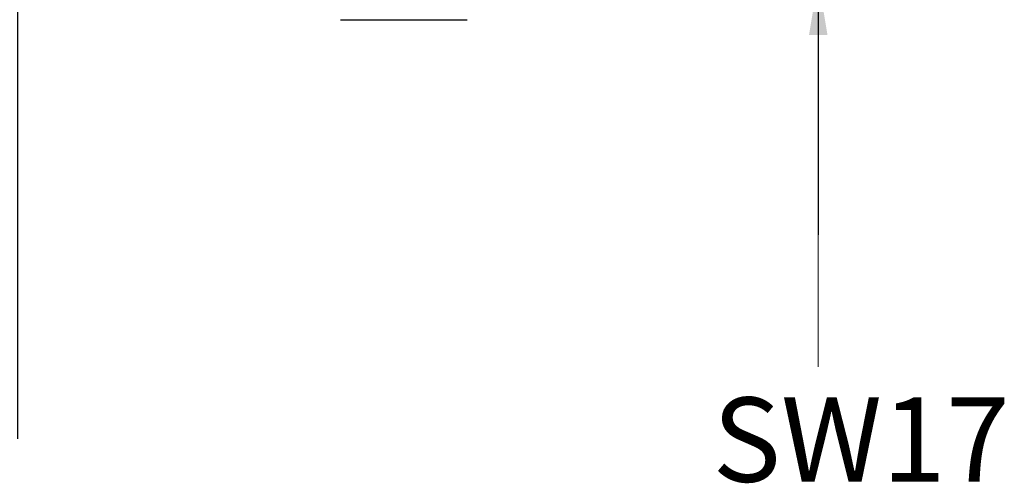
# Model space of a CAD drawing. Units: inches. Extents: x 594 to 891, y -1336 to -1126.
# Drawn here: x 634 to 669, y -1229 to -1212 of the extents above; entities that cross this region are included whole.
import ezdxf

# ---------------------------------------------------------------- set-up
doc = ezdxf.new("R2010")
doc.units = ezdxf.units.IN
doc.header["$MEASUREMENT"] = 0
doc.layers.get('0').update_dxf_attribs({"lineweight": 30})
doc.layers.add('DIM', color=3, linetype='Continuous', lineweight=15)
doc.layers.add('打标文字', color=3, linetype='Continuous', lineweight=20)
doc.styles.add('Romans字体', font='romans.shx', dxfattribs={"width": 0.75})
doc.dimstyles.new('01', dxfattribs={"dimtxt": 3.5, "dimasz": 2, "dimexe": 1.2, "dimexo": 0.2, "dimgap": 0.8, "dimtad": 1, "dimdec": 1, "dimdsep": 46, "dimtxsty": 'Romans字体', "dimcen": 0, "dimclrd": 1, "dimclre": 6, "dimclrt": 4, "dimazin": 2, "dimtfac": 1, "dimtdec": 1, "dimtofl": 0, "dimtmove": 0, "dimatfit": 3, "dimfxl": 1, "dimtolj": 1, "dimtzin": 0, "dimarcsym": 0})

# ---------------------------------------------------------------- blocks, each defined once
blk = doc.blocks.new('*D792')
at = {"color": 6, "lineweight": -2}
for p, q in [((641.988, -1196.419), (633.186, -1196.419)), ((641.988, -1208.214), (633.186, -1208.214))]:
    blk.add_line(p, q, dxfattribs=at)
at = {"color": 1, "lineweight": -2}
for p, q in [((634.386, -1198.419), (634.386, -1206.214)), ((634.386, -1208.214), (634.386, -1227.17))]:
    blk.add_line(p, q, dxfattribs=at)
at = {"color": 1, "lineweight": 5}
for points in [[(634.72, -1198.419), (634.053, -1198.419), (634.386, -1196.419)], [(634.053, -1206.214), (634.72, -1206.214), (634.386, -1208.214)]]:
    blk.add_solid(points, dxfattribs=at)
at = {"layer": 'Defpoints', "color": 0, "lineweight": 5}
for p in [(642.188, -1196.419), (634.386, -1208.214), (642.188, -1208.214)]:
    blk.add_point(p, dxfattribs=at)
at = {"color": 4, "lineweight": 5, "insert": (631.836, -1218.692), "char_height": 3.5, "attachment_point": 5, "rotation": 90, "style": 'Romans字体'}
blk.add_mtext('\\A1;M12*1.0', dxfattribs=at)

msp = doc.modelspace()

# ---------------------------------------------------------------- linework, layer by layer
at = {"color": 7, "linetype": 'Continuous'}
msp.add_line((645.888, -1212.263), (650.388, -1212.263), dxfattribs=at)
at = {"layer": 'DIM', "lineweight": 5}
msp.add_line((662.88, -1210.812), (662.88, -1224.61), dxfattribs=at)

# ---------------------------------------------------------------- texts
at = {"layer": '打标文字', "lineweight": 5, "insert": (659.116, -1225.699), "char_height": 3, "width": 13.70135, "attachment_point": 1, "style": 'Romans字体'}
msp.add_mtext('SW17', dxfattribs=at)

# ---------------------------------------------------------------- dimensions: what is measured, and where the dimension line sits
at = {"lineweight": 5}
dim = msp.add_linear_dim(base=(634.386, -1208.214), p1=(642.188, -1196.419), p2=(642.188, -1208.214), angle=90, text='M12*1.0', dimstyle='01', dxfattribs=at)
dim.commit()
dim.dimension.update_dxf_attribs({"geometry": '*D792', "text_midpoint": (631.836, -1218.692)})

# ---------------------------------------------------------------- leaders
msp.add_leader([(662.88, -1210.812), (662.88, -1219.91)], dimstyle='01', override={"dimgap": 0.8, "dimtad": 0}, dxfattribs=at)

doc.saveas('drawing.dxf')
